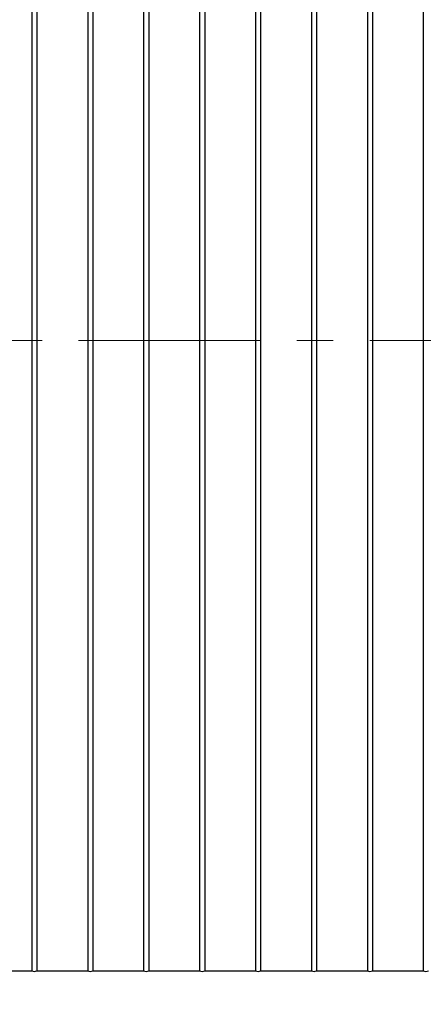
# Model space of a CAD drawing. Units: millimetres. Extents: x 10 to 410, y 10 to 287.
# Drawn here: x 89 to 103, y 52 to 86 of the extents above; entities that cross this region are included whole.
import ezdxf

# ---------------------------------------------------------------- set-up
doc = ezdxf.new("R2010")
doc.units = ezdxf.units.MM
doc.linetypes.add('SLD-Solid', pattern=[0])
doc.linetypes.add('SLD-Thin-Thick-Chain', pattern=[10.16, 6.35, -1.27, 1.27, -1.27])
doc.styles.add('SLDTEXTSTYLE0', font='arial.ttf', dxfattribs={"width": 0.948})
doc.dimstyles.new('SLDDIMSTYLE0', dxfattribs={"dimtxt": 3.5, "dimasz": 4, "dimexe": 0, "dimexo": 0.0625, "dimgap": 0.875, "dimtad": 1, "dimdec": 0, "dimlfac": 35, "dimrnd": 1e-09, "dimzin": 12, "dimdsep": 46, "dimtxsty": 'SLDTEXTSTYLE0', "dimsah": 1, "dimcen": 0.09, "dimadec": 0, "dimazin": 3, "dimtfac": 1, "dimtdec": 3, "dimtofl": 0, "dimtmove": 0, "dimatfit": 3, "dimfxl": 1, "dimfrac": 2, "dimtolj": 1, "dimtzin": 12, "dimarcsym": 0})

# ---------------------------------------------------------------- blocks, each defined once
blk = doc.blocks.new('_D_2')
at = {"color": 7, "linetype": 'SLD-Solid', "lineweight": 0, "transparency": 16777216}
for p, q in [((45.432, 59.585), (45.432, 35.643)), ((188.289, 59.585), (188.289, 35.643)), ((188.289, 36.643), (45.432, 36.643))]:
    blk.add_line(p, q, dxfattribs=at)
at = {"color": 7, "linetype": 'SLD-Solid', "lineweight": 18, "transparency": 16777216}
for points in [[(45.432, 36.643), (49.432, 36.043), (49.432, 37.243)], [(188.289, 36.643), (184.289, 37.243), (184.289, 36.043)]]:
    blk.add_solid(points, dxfattribs=at)
at = {"color": 7, "linetype": 'SLD-Solid', "lineweight": 18, "transparency": 16777216, "insert": (111.513, 41.155), "char_height": 3.5, "attachment_point": 1, "style": 'SLDTEXTSTYLE0'}
blk.add_mtext('5000', dxfattribs=at)

msp = doc.modelspace()

# ---------------------------------------------------------------- linework, layer by layer
at = {"color": 7, "linetype": 'SLD-Solid', "lineweight": 25}
for p, q in [((88.949, 96.871), (88.949, 52.871)), ((89.129, 96.871), (89.129, 52.871)), ((90.9, 96.871), (90.9, 52.871)), ((91.08, 96.871), (91.08, 52.871)), ((92.852, 96.871), (92.852, 52.871)), ((93.032, 96.871), (93.032, 52.871)), ((94.803, 96.871), (94.803, 52.871)), ((94.983, 96.871), (94.983, 52.871)), ((96.755, 96.871), (96.755, 52.871)), ((96.935, 96.871), (96.935, 52.871)), ((98.706, 96.871), (98.706, 52.871)), ((98.886, 96.871), (98.886, 52.871)), ((100.657, 96.871), (100.657, 52.871)), ((100.837, 96.871), (100.837, 52.871)), ((102.609, 96.871), (102.609, 52.871)), ((87.177, 52.871), (88.949, 52.871)), ((89.129, 52.871), (90.9, 52.871)), ((91.08, 52.871), (92.852, 52.871)), ((93.032, 52.871), (94.803, 52.871)), ((94.983, 52.871), (96.755, 52.871)), ((96.935, 52.871), (98.706, 52.871)), ((98.886, 52.871), (100.657, 52.871)), ((100.837, 52.871), (102.609, 52.871))]:
    msp.add_line(p, q, dxfattribs=at)
at = {"color": 7, "linetype": 'SLD-Thin-Thick-Chain', "lineweight": 18}
msp.add_line((198.53, 74.871), (32.144, 74.871), dxfattribs=at)
at = {"color": 7, "linetype": 'SLD-Solid', "lineweight": 25}
for centre in [(89.039, 53.124), (90.99, 53.124), (92.942, 53.124), (94.893, 53.124), (96.845, 53.124), (98.796, 53.124), (100.747, 53.124), (102.699, 53.124)]:
    msp.add_arc(centre, 0.268, 250.3862, 289.6138, dxfattribs=at)

# ---------------------------------------------------------------- dimensions: what is measured, and where the dimension line sits
at = {"color": 7, "linetype": 'SLD-Solid', "lineweight": 18}
dim = msp.add_linear_dim(base=(45.432, 36.643), p1=(188.289, 60.585), p2=(45.432, 60.585), angle=0, dimstyle='SLDDIMSTYLE0', dxfattribs=at)
dim.commit()
dim.dimension.update_dxf_attribs({"geometry": '_D_2', "text_midpoint": (116.86, 36.643), "dimtype": 160})

doc.saveas('drawing.dxf')
